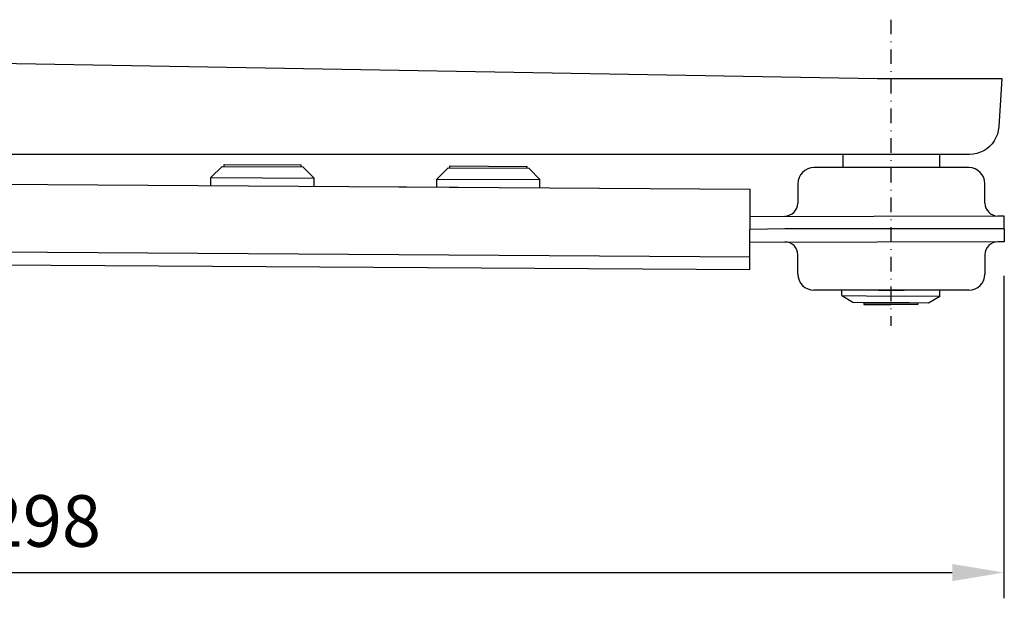
# Model space of a CAD drawing. Extents: x -64 to 4383, y -1984 to 1103.
# Drawn here: x 203 to 356, y 123 to 213 of the extents above; entities that cross this region are included whole.
import ezdxf

# ---------------------------------------------------------------- set-up
doc = ezdxf.new("R2010")
doc.units = 0
doc.header["$LTSCALE"] = 15
doc.header["$MEASUREMENT"] = 0
doc.linetypes.add('CELINJE', pattern=[0.3, 0.15, -0.075, 0, -0.075])
doc.layers.get('0').update_dxf_attribs({"linetype": 'CONTINUOUS'})
doc.layers.get('DEFPOINTS').update_dxf_attribs({"linetype": 'CONTINUOUS'})
doc.styles.add('MEASURE', font='isocp.shx')
doc.dimstyles.get("Standard").update_dxf_attribs({"dimscale": 0, "dimtxt": 2, "dimasz": 2, "dimexe": 1, "dimexo": 2, "dimgap": 1, "dimtad": 1, "dimdec": 0, "dimzin": 0, "dimdsep": 46, "dimtxsty": 'MEASURE', "dimcen": 0.09, "dimclrd": 256, "dimclre": 256, "dimclrt": 256, "dimadec": 0, "dimazin": 0, "dimtfac": 1, "dimtdec": 0, "dimtofl": 0, "dimtmove": 0, "dimatfit": 3, "dimfxl": 0, "dimtolj": 1, "dimtzin": 0, "dimarcsym": 0})

# ---------------------------------------------------------------- blocks, each defined once
blk = doc.blocks.new('*D16')
at = {"lineweight": -2}
for p, q in [((355.84, 172.91), (355.84, 122.89)), ((57.81, 133.32), (57.81, 122.89)), ((65.81, 126.89), (347.84, 126.89))]:
    blk.add_line(p, q, dxfattribs=at)
for points in [[(65.81, 128.22), (65.81, 125.56), (57.81, 126.89)], [(347.84, 128.22), (347.84, 125.56), (355.84, 126.89)]]:
    blk.add_solid(points)
at = {"layer": 'DEFPOINTS', "color": 0}
for p in [(355.84, 180.91), (57.81, 141.32), (355.84, 126.89)]:
    blk.add_point(p, dxfattribs=at)
at = {"insert": (206.83, 134.89), "char_height": 8, "attachment_point": 5, "style": 'MEASURE'}
blk.add_mtext('\\A1;298', dxfattribs=at)

msp = doc.modelspace()

# ---------------------------------------------------------------- linework, layer by layer
at = {"linetype": 'CELINJE'}
msp.add_line((338.33, 212.64), (338.33, 165.15), dxfattribs=at)
for p, q in [((114.23, 207.4), (336.21, 203.52)), ((336.21, 203.52), (355.5, 203.52)), ((355.5, 203.52), (355.06, 196.01)), ((354.98, 195.43), (354.84, 194.87)), ((355.06, 196.01), (354.98, 195.43)), ((354.34, 193.85), (354.01, 193.4)), ((354.62, 194.35), (354.34, 193.85)), ((354.84, 194.87), (354.62, 194.35)), ((352.71, 192.31), (352.2, 192.07)), ((353.18, 192.62), (352.71, 192.31)), ((353.62, 192.98), (353.18, 192.62)), ((354.01, 193.4), (353.62, 192.98)), ((350.52, 191.73), (78.29, 191.73)), ((330.89, 191.73), (330.87, 189.69)), ((345.89, 191.73), (345.87, 189.69)), ((351.1, 191.77), (350.52, 191.73)), ((351.66, 191.88), (351.1, 191.77)), ((352.2, 192.07), (351.66, 191.88)), ((232.95, 188.15), (234.71, 189.89)), ((234.71, 189.89), (247.21, 189.81)), ((234.99, 189.89), (235, 190.19)), ((235, 190.19), (246.94, 190.11)), ((246.93, 189.81), (246.94, 190.11)), ((248.95, 188.05), (247.21, 189.81)), ((267.95, 187.93), (269.71, 189.67)), ((269.71, 189.67), (282.21, 189.59)), ((269.99, 189.67), (270, 189.97)), ((270, 189.97), (281.94, 189.89)), ((281.93, 189.59), (281.94, 189.89)), ((283.95, 187.83), (282.21, 189.59)), ((350.41, 189.69), (326.41, 189.69)), ((232.95, 188.15), (248.95, 188.05)), ((232.95, 186.9), (232.95, 188.15)), ((248.95, 186.8), (248.95, 188.05)), ((267.94, 186.68), (267.95, 187.93)), ((267.95, 187.93), (283.95, 187.83)), ((283.94, 186.58), (283.95, 187.83)), ((111.54, 187.68), (316.54, 186.37)), ((255.26, 186.76), (271.26, 186.66)), ((316.46, 173.87), (316.54, 186.37)), ((323.91, 187.19), (323.91, 184.19)), ((352.91, 184.19), (352.91, 187.19)), ((354.91, 182.19), (316.47, 182.08)), ((355.91, 182.19), (354.91, 182.19)), ((355.91, 180.19), (355.91, 182.19)), ((321.91, 180.19), (316.5, 180.12)), ((354.91, 180.19), (321.91, 180.19)), ((354.91, 180.19), (321.91, 180.19)), ((355.91, 180.19), (354.91, 180.19)), ((355.91, 180.19), (354.91, 180.19)), ((355.91, 180.19), (355.91, 178.19)), ((111.48, 177.18), (316.47, 175.87)), ((355.91, 178.19), (316.54, 178.08)), ((355.91, 178.19), (354.91, 178.19)), ((323.91, 173.19), (323.91, 176.19)), ((352.91, 176.19), (352.91, 173.19)), ((111.46, 175.18), (316.46, 173.87)), ((350.41, 170.69), (326.41, 170.69)), ((330.72, 169.85), (330.73, 170.69)), ((330.72, 169.85), (338.32, 169.77)), ((330.72, 169.85), (332.43, 168.82)), ((336.41, 170.69), (340.41, 170.69)), ((345.91, 169.69), (338.32, 169.77)), ((345.91, 169.69), (344.18, 168.69)), ((345.91, 169.69), (345.92, 170.69)), ((332.43, 168.82), (338.3, 168.76)), ((334.13, 168.71), (334.22, 168.8)), ((334.13, 168.71), (338.3, 168.67)), ((334.13, 168.71), (334.13, 168.48)), ((334.13, 168.48), (338.3, 168.44)), ((344.18, 168.69), (338.3, 168.76)), ((342.48, 168.62), (338.3, 168.67)), ((342.48, 168.39), (338.3, 168.44)), ((342.48, 168.62), (342.39, 168.71)), ((342.48, 168.62), (342.48, 168.39))]:
    msp.add_line(p, q)
for centre, radius, start, end in [((326.41, 187.19), 2.5, 90, 180), ((350.41, 187.19), 2.5, 0, 90), ((321.91, 184.19), 2, 270, 0), ((354.91, 184.19), 2, 180, 270), ((321.91, 176.19), 2, 0, 90), ((354.91, 176.19), 2, 90, 180), ((326.41, 173.19), 2.5, 180, 270), ((350.41, 173.19), 2.5, 270, 0)]:
    msp.add_arc(centre, radius, start, end)

# ---------------------------------------------------------------- dimensions: what is measured, and where the dimension line sits
dim = msp.add_linear_dim(base=(355.84, 126.89), p1=(57.81, 141.32), p2=(355.84, 180.91), dimstyle='Standard', override={"dimscale": 4})
dim.commit()
dim.dimension.update_dxf_attribs({"geometry": '*D16', "text_midpoint": (206.83, 126.89), "dimtype": 160})

doc.saveas('drawing.dxf')
